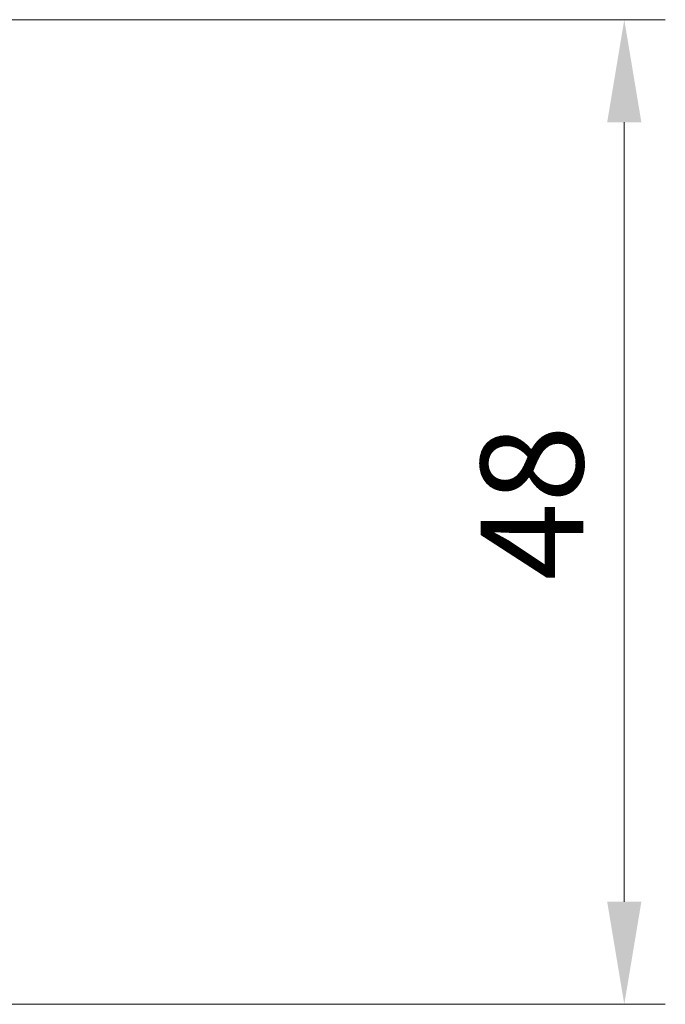
# Model space of a CAD drawing. Units: millimetres. Extents: x 0 to 5208, y 0 to 843.
# Drawn here: x 1398 to 1430, y 375 to 423 of the extents above; entities that cross this region are included whole.
import ezdxf

# ---------------------------------------------------------------- set-up
doc = ezdxf.new("R2010")
doc.units = ezdxf.units.MM
doc.layers.add('Dimension (ISO)', color=7, linetype='Continuous', lineweight=18)
doc.styles.add('Note Text (TK)', font='txt')
doc.dimstyles.new('Default - Method 1b (TK)', dxfattribs={"dimscale": 2, "dimtxt": 2.5, "dimasz": 2.5, "dimexe": 1, "dimexo": 1.5, "dimgap": 1, "dimtad": 1, "dimtoh": 1, "dimrnd": 1e-08, "dimdsep": 46, "dimtxsty": 'Note Text (TK)', "dimcen": 0.09, "dimdle": 5, "dimclrd": 100, "dimclre": 100, "dimclrt": 7, "dimadec": 1, "dimazin": 1, "dimtfac": 1, "dimtmove": 0, "dimatfit": 3, "dimfxl": 0, "dimtolj": 1, "dimlwd": -1, "dimlwe": -1, "dimarcsym": 0})

# ---------------------------------------------------------------- blocks, each defined once
blk = doc.blocks.new('*D50')
at = {"layer": 'Defpoints', "color": 0, "transparency": 16777216}
for p in [(1370.759, 422.679), (1370.759, 374.679), (1427.759, 374.679)]:
    blk.add_point(p, dxfattribs=at)
at = {"layer": 'Dimension (ISO)', "color": 100, "transparency": 16777216}
for p, q in [((1373.759, 422.679), (1429.759, 422.679)), ((1427.759, 417.679), (1427.759, 379.679)), ((1373.759, 374.679), (1429.759, 374.679))]:
    blk.add_line(p, q, dxfattribs=at)
for points in [[(1426.926, 417.679), (1428.592, 417.679), (1427.759, 422.679)], [(1426.926, 379.679), (1428.592, 379.679), (1427.759, 374.679)]]:
    blk.add_solid(points, dxfattribs=at)
at = {"layer": 'Dimension (ISO)', "color": 7, "transparency": 16777216, "insert": (1423.259, 395.341), "char_height": 5, "attachment_point": 4, "rotation": 90, "style": 'Note Text (TK)'}
blk.add_mtext('\\A1;48', dxfattribs=at)

msp = doc.modelspace()

# ---------------------------------------------------------------- dimensions: what is measured, and where the dimension line sits
at = {"layer": 'Dimension (ISO)', "color": 100, "true_color": 0x00ff3f}
dim = msp.add_linear_dim(base=(1427.7591, 374.6792), p1=(1370.7591, 422.6792), p2=(1370.7591, 374.6792), angle=90, dimstyle='Default - Method 1b (TK)', override={"dimtoh": 0, "dimdec": 2, "dimtp": 0, "dimtm": 0, "dimtdec": 2, "dimtofl": 0, "dimatfit": 1}, dxfattribs=at)
dim.commit()
dim.dimension.update_dxf_attribs({"geometry": '*D50', "text_midpoint": (1427.7591, 398.6792), "dimtype": 160})

doc.saveas('drawing.dxf')
